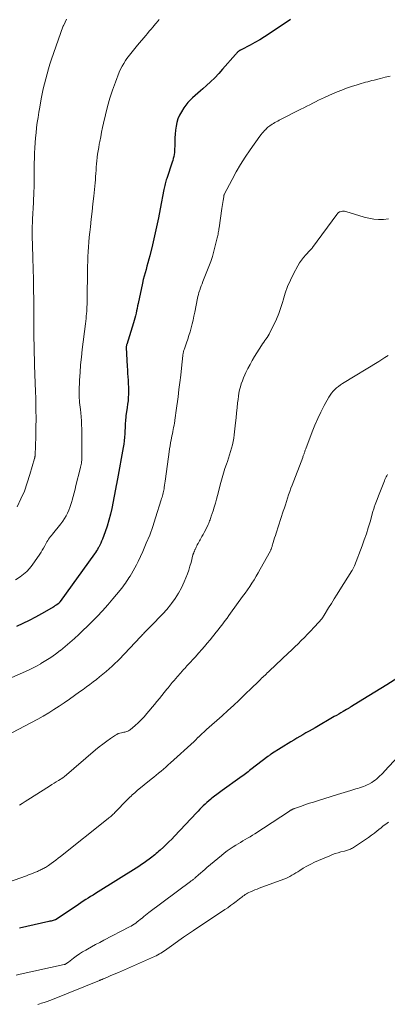
# Model space of a CAD drawing. Units: feet. Extents: x 1910000 to 1915037, y 530000 to 535007.
# Drawn here: x 1910185 to 1910281, y 531190 to 531447 of the extents above; entities that cross this region are included whole.
import ezdxf

# ---------------------------------------------------------------- set-up
doc = ezdxf.new("R2010")
doc.units = ezdxf.units.FT
doc.header["$LTSCALE"] = 100
doc.header["$MEASUREMENT"] = 0
doc.layers.add('CONTOUR INDEX', color=32, linetype='Continuous', lineweight=25)
doc.layers.add('CONTOUR INTERMEDIATE', color=40, linetype='Continuous', lineweight=15)

msp = doc.modelspace()

# ---------------------------------------------------------------- linework, layer by layer
at = {"layer": 'CONTOUR INDEX', "flags": 128}
for points, elevation in [([(1910256.15, 531447.14), (1910250.56, 531443.41), (1910249.35, 531442.64), (1910248.12, 531441.89), (1910246.87, 531441.18), (1910245.61, 531440.49), (1910243.27, 531439.28), (1910243.16, 531439.23), (1910243.06, 531439.17), (1910242.95, 531439.11), (1910242.85, 531439.06), (1910242.74, 531438.99), (1910242.65, 531438.93), (1910242.55, 531438.85), (1910242.47, 531438.77), (1910242.34, 531438.65), (1910242.19, 531438.5), (1910242.05, 531438.35), (1910241.91, 531438.2), (1910241.77, 531438.04), (1910238.39, 531434.16), (1910237.38, 531433.05), (1910236.35, 531431.96), (1910235.27, 531430.91), (1910234.16, 531429.89), (1910233.25, 531429.08), (1910232.58, 531428.49), (1910231.91, 531427.9), (1910231.24, 531427.31), (1910230.56, 531426.72), (1910229.92, 531426.11), (1910229.31, 531425.46), (1910228.77, 531424.77), (1910228.26, 531424.04), (1910227.63, 531423.04), (1910227.14, 531422.15), (1910226.73, 531421.22), (1910226.43, 531420.26), (1910226.21, 531419.26), (1910226.07, 531418.24), (1910225.97, 531417.22), (1910225.91, 531416.19), (1910225.88, 531415.16), (1910225.88, 531413.93), (1910225.86, 531413.41), (1910225.83, 531412.89), (1910225.78, 531412.37), (1910225.7, 531411.85), (1910225.61, 531411.34), (1910225.49, 531410.83), (1910225.35, 531410.33), (1910225.2, 531409.83), (1910223.77, 531405.61), (1910223.65, 531405.25), (1910223.54, 531404.89), (1910223.44, 531404.53), (1910223.34, 531404.16), (1910223.26, 531403.79), (1910223.17, 531403.43), (1910223.09, 531403.06), (1910223.02, 531402.69), (1910222.1, 531397.66), (1910221.64, 531395.3), (1910221.15, 531392.94), (1910220.62, 531390.59), (1910220.05, 531388.25), (1910219.33, 531385.35), (1910219.1, 531384.46), (1910218.86, 531383.58), (1910218.62, 531382.69), (1910218.36, 531381.81), (1910218.11, 531380.92), (1910217.88, 531380.04), (1910217.66, 531379.14), (1910217.46, 531378.25), (1910216.31, 531372.93), (1910216.17, 531372.29), (1910216.03, 531371.64), (1910215.89, 531371), (1910215.75, 531370.36), (1910215.6, 531369.72), (1910215.44, 531369.08), (1910215.26, 531368.45), (1910215.07, 531367.81), (1910213.32, 531362.2), (1910213.29, 531362.1), (1910213.26, 531362), (1910213.24, 531361.9), (1910213.23, 531361.8), (1910213.21, 531361.7), (1910213.21, 531361.6), (1910213.2, 531361.5), (1910213.2, 531361.4), (1910213.44, 531356.44), (1910213.48, 531355.53), (1910213.53, 531354.63), (1910213.59, 531353.72), (1910213.66, 531352.82), (1910213.66, 531352.79), (1910213.72, 531351.9), (1910213.75, 531351.01), (1910213.76, 531350.12), (1910213.76, 531349.22), (1910213.72, 531348.33), (1910213.66, 531347.45), (1910213.56, 531346.56), (1910213.44, 531345.68), (1910213.11, 531343.51), (1910213.05, 531343.04), (1910212.99, 531342.57), (1910212.96, 531342.1), (1910212.93, 531341.63), (1910212.91, 531341.16), (1910212.89, 531340.69), (1910212.87, 531340.22), (1910212.85, 531339.75), (1910212.81, 531338.86), (1910212.75, 531337.94), (1910212.66, 531337.03), (1910212.54, 531336.13), (1910212.39, 531335.22), (1910210.9, 531327.05), (1910210.87, 531326.89), (1910210.85, 531326.73), (1910210.82, 531326.57), (1910210.79, 531326.41), (1910210.76, 531326.25), (1910210.73, 531326.09), (1910210.7, 531325.93), (1910210.67, 531325.77), (1910209.39, 531319.33), (1910209.04, 531317.77), (1910208.65, 531316.22), (1910208.18, 531314.69), (1910207.67, 531313.18), (1910206.96, 531311.25), (1910206.75, 531310.71), (1910206.52, 531310.19), (1910206.26, 531309.68), (1910205.99, 531309.18), (1910205.87, 531308.98), (1910205.63, 531308.59), (1910205.39, 531308.21), (1910205.14, 531307.83), (1910204.88, 531307.46), (1910195.91, 531294.97), (1910195.88, 531294.93), (1910195.86, 531294.88), (1910195.83, 531294.84), (1910195.79, 531294.8), (1910195.76, 531294.76), (1910195.75, 531294.74), (1910195.73, 531294.72), (1910195.72, 531294.7), (1910195.7, 531294.68), (1910195.64, 531294.61), (1910195.62, 531294.59), (1910195.61, 531294.57), (1910195.59, 531294.55), (1910195.57, 531294.53), (1910195.5, 531294.47), (1910195.45, 531294.43), (1910195.39, 531294.38), (1910195.33, 531294.34), (1910195.27, 531294.3), (1910194.82, 531293.99), (1910194.53, 531293.81), (1910194.24, 531293.62), (1910193.94, 531293.44), (1910193.65, 531293.26), (1910191.05, 531291.76), (1910189.43, 531290.87), (1910187.8, 531290), (1910186.14, 531289.2), (1910184.47, 531288.42)], 820), ([(1910285.21, 531275.58), (1910281.36, 531273.18), (1910279.79, 531272.22), (1910278.23, 531271.26), (1910276.67, 531270.3), (1910275.1, 531269.34), (1910272.09, 531267.51), (1910272.03, 531267.47), (1910271.97, 531267.43), (1910271.91, 531267.39), (1910271.85, 531267.35), (1910271.79, 531267.31), (1910271.73, 531267.27), (1910271.67, 531267.23), (1910271.61, 531267.19), (1910271.44, 531267.09), (1910271.3, 531267), (1910271.15, 531266.91), (1910271.01, 531266.82), (1910270.86, 531266.74), (1910269.97, 531266.23), (1910269.38, 531265.89), (1910268.79, 531265.55), (1910268.2, 531265.2), (1910267.6, 531264.86), (1910262.62, 531261.97), (1910261.82, 531261.51), (1910261.02, 531261.05), (1910260.22, 531260.59), (1910259.42, 531260.14), (1910258.61, 531259.68), (1910257.82, 531259.21), (1910257.03, 531258.74), (1910256.24, 531258.26), (1910251.2, 531255.13), (1910251.16, 531255.11), (1910251.11, 531255.08), (1910251.07, 531255.05), (1910251.03, 531255.02), (1910250.99, 531254.99), (1910250.95, 531254.96), (1910250.9, 531254.93), (1910250.86, 531254.9), (1910250.72, 531254.79), (1910250.6, 531254.7), (1910250.49, 531254.62), (1910250.37, 531254.53), (1910250.26, 531254.44), (1910245.8, 531251.01), (1910245.44, 531250.74), (1910245.09, 531250.47), (1910244.73, 531250.2), (1910244.38, 531249.94), (1910244.02, 531249.68), (1910243.66, 531249.41), (1910243.3, 531249.15), (1910242.94, 531248.89), (1910238.26, 531245.52), (1910237.59, 531245.03), (1910236.92, 531244.53), (1910236.26, 531244.02), (1910235.6, 531243.5), (1910235.31, 531243.27), (1910234.8, 531242.86), (1910234.31, 531242.43), (1910233.83, 531242), (1910233.35, 531241.55), (1910232.89, 531241.1), (1910232.43, 531240.64), (1910231.98, 531240.17), (1910231.53, 531239.7), (1910225.8, 531233.56), (1910225.09, 531232.83), (1910224.37, 531232.1), (1910223.64, 531231.39), (1910222.9, 531230.7), (1910222.08, 531229.96), (1910221.73, 531229.64), (1910221.38, 531229.33), (1910221.02, 531229.03), (1910220.66, 531228.73), (1910220.29, 531228.44), (1910219.92, 531228.15), (1910219.55, 531227.87), (1910219.17, 531227.58), (1910218.58, 531227.14), (1910217.9, 531226.64), (1910217.21, 531226.16), (1910216.51, 531225.7), (1910215.8, 531225.24), (1910205.82, 531219.01), (1910205.17, 531218.61), (1910204.53, 531218.21), (1910203.88, 531217.81), (1910203.24, 531217.41), (1910202.59, 531217.01), (1910201.95, 531216.6), (1910201.32, 531216.18), (1910200.69, 531215.76), (1910194.83, 531211.79), (1910194.81, 531211.78), (1910194.79, 531211.77), (1910194.78, 531211.76), (1910194.76, 531211.75), (1910194.69, 531211.72), (1910194.67, 531211.71), (1910194.65, 531211.7), (1910194.63, 531211.69), (1910194.61, 531211.69), (1910194.08, 531211.55), (1910193.8, 531211.48), (1910193.51, 531211.4), (1910193.23, 531211.34), (1910192.94, 531211.27), (1910185.22, 531209.53)], 800)]:
    msp.add_lwpolyline(points, dxfattribs=dict(at, elevation=elevation))
at = {"layer": 'CONTOUR INTERMEDIATE', "flags": 128}
for points, elevation in [([(1910221.81, 531447.18), (1910221.71, 531447.06), (1910221.61, 531446.94), (1910221.51, 531446.83), (1910221.42, 531446.71), (1910221.32, 531446.59), (1910221.29, 531446.56), (1910221.18, 531446.43), (1910221.07, 531446.3), (1910220.96, 531446.17), (1910220.85, 531446.04), (1910220.15, 531445.2), (1910219.69, 531444.65), (1910219.23, 531444.1), (1910218.76, 531443.55), (1910218.3, 531443), (1910216.17, 531440.48), (1910215.8, 531440.05), (1910215.44, 531439.61), (1910215.07, 531439.18), (1910214.7, 531438.75), (1910214.35, 531438.31), (1910214, 531437.87), (1910213.67, 531437.41), (1910213.34, 531436.94), (1910213, 531436.44), (1910212.54, 531435.7), (1910212.11, 531434.95), (1910211.73, 531434.17), (1910211.38, 531433.37), (1910210.37, 531430.83), (1910209.59, 531428.73), (1910208.88, 531426.61), (1910208.28, 531424.46), (1910207.74, 531422.29), (1910207.27, 531420.11), (1910207.01, 531418.9), (1910206.76, 531417.69), (1910206.52, 531416.49), (1910206.28, 531415.28), (1910206.14, 531414.56), (1910205.99, 531413.7), (1910205.84, 531412.85), (1910205.71, 531411.99), (1910205.6, 531411.14), (1910205.59, 531411.07), (1910205.49, 531410.24), (1910205.41, 531409.41), (1910205.34, 531408.58), (1910205.29, 531407.75), (1910205.23, 531406.91), (1910205.18, 531406.08), (1910205.11, 531405.25), (1910205.03, 531404.42), (1910204.68, 531400.99), (1910204.48, 531398.99), (1910204.27, 531396.99), (1910204.05, 531394.99), (1910203.82, 531392.99), (1910203.65, 531391.52), (1910203.52, 531390.25), (1910203.4, 531388.98), (1910203.31, 531387.71), (1910203.23, 531386.44), (1910203.17, 531385.17), (1910203.12, 531383.9), (1910203.08, 531382.63), (1910203.06, 531381.35), (1910202.97, 531374.29), (1910202.96, 531373.86), (1910202.95, 531373.43), (1910202.95, 531373), (1910202.94, 531372.57), (1910202.92, 531372.14), (1910202.91, 531371.71), (1910202.88, 531371.28), (1910202.85, 531370.85), (1910202.8, 531370.33), (1910202.74, 531369.63), (1910202.67, 531368.94), (1910202.59, 531368.25), (1910202.51, 531367.56), (1910201.66, 531360.85), (1910201.44, 531358.85), (1910201.24, 531356.84), (1910201.1, 531354.83), (1910200.99, 531352.82), (1910200.87, 531349.98), (1910200.86, 531349.38), (1910200.86, 531348.78), (1910200.89, 531348.19), (1910200.94, 531347.59), (1910201, 531346.99), (1910201.06, 531346.4), (1910201.12, 531345.8), (1910201.19, 531345.2), (1910201.29, 531344.32), (1910201.39, 531343.27), (1910201.47, 531342.23), (1910201.52, 531341.19), (1910201.54, 531340.14), (1910201.58, 531332.65), (1910201.57, 531332.28), (1910201.55, 531331.91), (1910201.52, 531331.54), (1910201.46, 531331.17), (1910201.4, 531330.8), (1910201.33, 531330.44), (1910201.25, 531330.07), (1910201.16, 531329.71), (1910200.03, 531325.31), (1910199.79, 531324.35), (1910199.54, 531323.39), (1910199.29, 531322.43), (1910199.04, 531321.47), (1910198.96, 531321.15), (1910198.73, 531320.36), (1910198.47, 531319.58), (1910198.16, 531318.82), (1910197.82, 531318.07), (1910197.44, 531317.35), (1910197.03, 531316.64), (1910196.56, 531315.97), (1910196.07, 531315.31), (1910193.87, 531312.59), (1910193.62, 531312.27), (1910193.37, 531311.95), (1910193.13, 531311.62), (1910192.89, 531311.3), (1910192.66, 531310.96), (1910192.45, 531310.62), (1910192.25, 531310.27), (1910192.05, 531309.91), (1910191.85, 531309.5), (1910191.55, 531308.94), (1910191.23, 531308.39), (1910190.9, 531307.86), (1910190.55, 531307.33), (1910188.58, 531304.48), (1910187.9, 531303.62), (1910187.17, 531302.81), (1910186.35, 531302.1), (1910185.46, 531301.45), (1910184.25, 531300.65)], 824), ([(1910197.52, 531447.23), (1910196.82, 531445.73), (1910196.79, 531445.67), (1910196.76, 531445.61), (1910196.74, 531445.55), (1910196.71, 531445.49), (1910196.68, 531445.43), (1910196.66, 531445.37), (1910196.64, 531445.31), (1910196.62, 531445.25), (1910193.66, 531436.78), (1910193.24, 531435.51), (1910192.83, 531434.24), (1910192.46, 531432.96), (1910192.11, 531431.67), (1910191.79, 531430.37), (1910191.48, 531429.07), (1910191.21, 531427.76), (1910190.96, 531426.45), (1910190.55, 531424.24), (1910190.32, 531422.91), (1910190.11, 531421.58), (1910189.92, 531420.24), (1910189.74, 531418.91), (1910189.74, 531418.87), (1910189.59, 531417.55), (1910189.46, 531416.23), (1910189.36, 531414.9), (1910189.28, 531413.58), (1910189.21, 531412.25), (1910189.17, 531410.92), (1910189.14, 531409.59), (1910189.12, 531408.27), (1910189.12, 531407.06), (1910189.11, 531406.09), (1910189.1, 531405.13), (1910189.08, 531404.16), (1910189.07, 531403.2), (1910189.04, 531402.24), (1910189, 531401.27), (1910188.96, 531400.31), (1910188.91, 531399.35), (1910188.66, 531394.97), (1910188.64, 531394.42), (1910188.62, 531393.87), (1910188.6, 531393.33), (1910188.59, 531392.78), (1910188.59, 531392.23), (1910188.6, 531391.68), (1910188.6, 531391.14), (1910188.61, 531390.59), (1910188.75, 531385.13), (1910188.77, 531384.41), (1910188.79, 531383.7), (1910188.81, 531382.99), (1910188.83, 531382.27), (1910188.87, 531381.07), (1910188.88, 531380.96), (1910188.88, 531380.85), (1910188.88, 531380.74), (1910188.88, 531380.63), (1910188.89, 531380.52), (1910188.89, 531380.41), (1910188.89, 531380.31), (1910188.89, 531380.2), (1910188.89, 531380.16), (1910188.89, 531380.04), (1910188.89, 531379.91), (1910188.89, 531379.79), (1910188.89, 531379.66), (1910188.97, 531370.78), (1910188.99, 531369.54), (1910189, 531368.3), (1910189.01, 531367.06), (1910189.02, 531365.82), (1910189.02, 531364.9), (1910189.03, 531364.12), (1910189.04, 531363.34), (1910189.06, 531362.56), (1910189.07, 531361.79), (1910189.09, 531361.01), (1910189.11, 531360.23), (1910189.13, 531359.45), (1910189.15, 531358.67), (1910189.19, 531356.77), (1910189.21, 531356), (1910189.24, 531355.22), (1910189.27, 531354.45), (1910189.3, 531353.67), (1910189.33, 531352.89), (1910189.36, 531352.12), (1910189.39, 531351.34), (1910189.41, 531350.57), (1910189.51, 531347.46), (1910189.56, 531345.13), (1910189.58, 531342.8), (1910189.55, 531340.47), (1910189.5, 531338.14), (1910189.34, 531333.27), (1910189.33, 531333.21), (1910189.33, 531333.15), (1910189.33, 531333.1), (1910189.32, 531333.04), (1910189.32, 531332.98), (1910189.31, 531332.92), (1910189.3, 531332.86), (1910189.29, 531332.81), (1910189.28, 531332.73), (1910189.26, 531332.63), (1910189.24, 531332.53), (1910189.22, 531332.44), (1910189.19, 531332.34), (1910188, 531328.15), (1910187.31, 531325.99), (1910186.53, 531323.86), (1910185.62, 531321.79), (1910184.63, 531319.75)], 828), ([(1910282.24, 531432.36), (1910280.96, 531432.08), (1910279.68, 531431.77), (1910278.05, 531431.35), (1910277.48, 531431.21), (1910276.92, 531431.06), (1910276.36, 531430.91), (1910275.8, 531430.76), (1910275.24, 531430.6), (1910274.68, 531430.44), (1910274.12, 531430.27), (1910273.57, 531430.09), (1910272.13, 531429.62), (1910270.86, 531429.18), (1910269.6, 531428.72), (1910268.36, 531428.22), (1910267.13, 531427.7), (1910265.09, 531426.79), (1910264.3, 531426.43), (1910263.52, 531426.06), (1910262.75, 531425.68), (1910261.98, 531425.29), (1910261.21, 531424.89), (1910260.45, 531424.5), (1910259.68, 531424.1), (1910258.91, 531423.71), (1910253.24, 531420.83), (1910252.85, 531420.62), (1910252.46, 531420.41), (1910252.07, 531420.2), (1910251.69, 531419.98), (1910251.4, 531419.81), (1910251.17, 531419.67), (1910250.94, 531419.52), (1910250.72, 531419.36), (1910250.5, 531419.19), (1910250.28, 531419.01), (1910250.08, 531418.83), (1910249.88, 531418.64), (1910249.68, 531418.45), (1910249.39, 531418.15), (1910249.07, 531417.8), (1910248.75, 531417.43), (1910248.46, 531417.06), (1910248.17, 531416.67), (1910245.6, 531413.06), (1910244.33, 531411.19), (1910243.11, 531409.29), (1910241.98, 531407.33), (1910240.89, 531405.35), (1910238.82, 531401.37), (1910238.81, 531401.35), (1910238.8, 531401.33), (1910238.79, 531401.31), (1910238.78, 531401.29), (1910238.76, 531401.2), (1910238.76, 531401.18), (1910238.75, 531401.16), (1910238.75, 531401.14), (1910238.74, 531401.12), (1910238.73, 531401.04), (1910238.72, 531400.97), (1910238.72, 531400.91), (1910238.71, 531400.85), (1910238.7, 531400.79), (1910238.55, 531399.85), (1910238.47, 531399.32), (1910238.39, 531398.79), (1910238.31, 531398.26), (1910238.23, 531397.73), (1910237.49, 531392.72), (1910237.44, 531392.39), (1910237.39, 531392.05), (1910237.33, 531391.72), (1910237.28, 531391.38), (1910237.22, 531391.05), (1910237.15, 531390.71), (1910237.08, 531390.38), (1910237.01, 531390.05), (1910236.5, 531387.96), (1910236.13, 531386.59), (1910235.73, 531385.24), (1910235.28, 531383.9), (1910234.79, 531382.57), (1910233.25, 531378.65), (1910233.04, 531378.09), (1910232.83, 531377.53), (1910232.62, 531376.97), (1910232.42, 531376.41), (1910232.37, 531376.25), (1910232.21, 531375.76), (1910232.06, 531375.27), (1910231.94, 531374.77), (1910231.83, 531374.27), (1910231.1, 531370.64), (1910230.88, 531369.62), (1910230.66, 531368.59), (1910230.42, 531367.57), (1910230.17, 531366.55), (1910230.16, 531366.51), (1910229.89, 531365.52), (1910229.6, 531364.54), (1910229.29, 531363.56), (1910228.95, 531362.59), (1910228.4, 531361.07), (1910228.33, 531360.86), (1910228.27, 531360.65), (1910228.21, 531360.43), (1910228.16, 531360.22), (1910228.11, 531360), (1910228.07, 531359.78), (1910228.04, 531359.56), (1910228.01, 531359.34), (1910227.65, 531356.03), (1910227.43, 531354.15), (1910227.21, 531352.28), (1910226.98, 531350.4), (1910226.74, 531348.53), (1910226.26, 531344.94), (1910226.18, 531344.3), (1910226.09, 531343.65), (1910226, 531343.01), (1910225.9, 531342.37), (1910225.88, 531342.22), (1910225.79, 531341.65), (1910225.69, 531341.09), (1910225.59, 531340.52), (1910225.48, 531339.96), (1910225.37, 531339.4), (1910225.25, 531338.83), (1910225.14, 531338.27), (1910225.03, 531337.71), (1910224.94, 531337.28), (1910224.79, 531336.5), (1910224.66, 531335.72), (1910224.53, 531334.93), (1910224.42, 531334.15), (1910223.47, 531327.02), (1910223.4, 531326.47), (1910223.31, 531325.92), (1910223.22, 531325.37), (1910223.13, 531324.82), (1910223.07, 531324.47), (1910223, 531324.1), (1910222.92, 531323.72), (1910222.84, 531323.35), (1910222.75, 531322.98), (1910222.66, 531322.61), (1910222.56, 531322.25), (1910222.45, 531321.88), (1910222.34, 531321.52), (1910220.88, 531316.81), (1910220.13, 531314.57), (1910219.33, 531312.36), (1910218.44, 531310.19), (1910217.49, 531308.03), (1910216.27, 531305.4), (1910215.87, 531304.59), (1910215.46, 531303.79), (1910215.02, 531303), (1910214.56, 531302.22), (1910214.2, 531301.64), (1910213.9, 531301.16), (1910213.6, 531300.69), (1910213.28, 531300.22), (1910212.96, 531299.76), (1910212.63, 531299.3), (1910212.3, 531298.85), (1910211.95, 531298.4), (1910211.59, 531297.97), (1910209.68, 531295.66), (1910208.34, 531294.09), (1910206.97, 531292.56), (1910205.55, 531291.06), (1910204.1, 531289.6), (1910200.79, 531286.37), (1910199.63, 531285.28), (1910198.45, 531284.21), (1910197.24, 531283.19), (1910195.99, 531282.2), (1910195.88, 531282.12), (1910194.66, 531281.21), (1910193.42, 531280.34), (1910192.14, 531279.51), (1910190.84, 531278.72), (1910190.83, 531278.71), (1910189.51, 531277.97), (1910188.17, 531277.27), (1910186.8, 531276.63), (1910185.41, 531276.02), (1910183.29, 531275.14)], 816), ([(1910281.78, 531395.01), (1910280.5, 531394.88), (1910279.21, 531394.88), (1910277.94, 531394.98), (1910276.68, 531395.2), (1910275.42, 531395.51), (1910270.62, 531396.98), (1910270.33, 531397.05), (1910270.03, 531397.08), (1910269.74, 531397.06), (1910269.44, 531397), (1910269.13, 531396.92), (1910269, 531396.87), (1910268.87, 531396.8), (1910268.75, 531396.72), (1910268.65, 531396.62), (1910268.55, 531396.51), (1910268.45, 531396.4), (1910268.36, 531396.28), (1910268.27, 531396.16), (1910261.9, 531387.51), (1910261.82, 531387.41), (1910261.74, 531387.31), (1910261.66, 531387.22), (1910261.58, 531387.12), (1910261.5, 531387.03), (1910261.41, 531386.93), (1910261.33, 531386.84), (1910261.24, 531386.75), (1910260.17, 531385.62), (1910259.57, 531384.95), (1910259.01, 531384.24), (1910258.52, 531383.5), (1910258.06, 531382.72), (1910256.95, 531380.64), (1910256.13, 531378.99), (1910255.4, 531377.31), (1910254.78, 531375.58), (1910254.24, 531373.82), (1910254.12, 531373.4), (1910253.65, 531371.85), (1910253.12, 531370.32), (1910252.49, 531368.82), (1910251.8, 531367.35), (1910250.8, 531365.36), (1910250.56, 531364.91), (1910250.3, 531364.46), (1910250.03, 531364.03), (1910249.75, 531363.61), (1910249.45, 531363.19), (1910249.16, 531362.76), (1910248.88, 531362.33), (1910248.6, 531361.9), (1910246.78, 531359.02), (1910246.16, 531358.01), (1910245.58, 531356.99), (1910245.03, 531355.94), (1910244.51, 531354.88), (1910244.22, 531354.26), (1910243.88, 531353.49), (1910243.57, 531352.71), (1910243.3, 531351.91), (1910243.06, 531351.11), (1910242.86, 531350.29), (1910242.69, 531349.47), (1910242.55, 531348.64), (1910242.44, 531347.81), (1910242.33, 531346.9), (1910242.19, 531345.61), (1910242.05, 531344.32), (1910241.91, 531343.02), (1910241.77, 531341.73), (1910241.43, 531338.59), (1910241.31, 531337.7), (1910241.15, 531336.81), (1910240.96, 531335.93), (1910240.73, 531335.06), (1910240.47, 531334.19), (1910240.2, 531333.33), (1910239.93, 531332.47), (1910239.64, 531331.61), (1910239.41, 531330.93), (1910239.01, 531329.73), (1910238.63, 531328.52), (1910238.28, 531327.31), (1910237.95, 531326.09), (1910237.07, 531322.73), (1910236.8, 531321.71), (1910236.51, 531320.69), (1910236.21, 531319.67), (1910235.89, 531318.66), (1910235.45, 531317.26), (1910235.35, 531316.95), (1910235.24, 531316.64), (1910235.13, 531316.34), (1910235.01, 531316.04), (1910234.89, 531315.74), (1910234.77, 531315.45), (1910234.63, 531315.15), (1910234.5, 531314.86), (1910234.18, 531314.21), (1910233.9, 531313.64), (1910233.6, 531313.06), (1910233.3, 531312.5), (1910232.98, 531311.94), (1910232.71, 531311.47), (1910232.53, 531311.14), (1910232.34, 531310.82), (1910232.16, 531310.49), (1910231.98, 531310.16), (1910231.92, 531310.04), (1910231.78, 531309.77), (1910231.64, 531309.49), (1910231.51, 531309.21), (1910231.38, 531308.93), (1910231.22, 531308.57), (1910231.17, 531308.47), (1910231.13, 531308.36), (1910231.08, 531308.25), (1910231.04, 531308.14), (1910231, 531308.02), (1910230.95, 531307.92), (1910230.91, 531307.82), (1910230.86, 531307.72), (1910230.82, 531307.63), (1910230.79, 531307.57), (1910230.77, 531307.51), (1910230.74, 531307.45), (1910230.71, 531307.39), (1910230.69, 531307.33), (1910230.67, 531307.27), (1910230.65, 531307.21), (1910230.63, 531307.15), (1910230.15, 531305.21), (1910229.87, 531304.18), (1910229.55, 531303.17), (1910229.2, 531302.17), (1910228.81, 531301.18), (1910228.36, 531300.08), (1910227.66, 531298.58), (1910226.88, 531297.13), (1910225.99, 531295.75), (1910225.01, 531294.42), (1910224.73, 531294.07), (1910223.77, 531292.91), (1910222.78, 531291.77), (1910221.76, 531290.67), (1910220.7, 531289.59), (1910219.01, 531287.91), (1910218.78, 531287.69), (1910218.56, 531287.46), (1910218.34, 531287.24), (1910218.12, 531287.01), (1910217.9, 531286.79), (1910217.68, 531286.56), (1910217.47, 531286.33), (1910217.25, 531286.1), (1910215.17, 531283.88), (1910214.48, 531283.14), (1910213.78, 531282.4), (1910213.08, 531281.66), (1910212.38, 531280.92), (1910211.67, 531280.19), (1910210.95, 531279.48), (1910210.22, 531278.77), (1910209.47, 531278.08), (1910208.71, 531277.39), (1910207.9, 531276.67), (1910207.07, 531275.96), (1910206.22, 531275.28), (1910205.37, 531274.61), (1910204.5, 531273.95), (1910203.63, 531273.29), (1910202.76, 531272.64), (1910201.88, 531271.99), (1910200.96, 531271.32), (1910199.65, 531270.36), (1910198.32, 531269.42), (1910196.99, 531268.49), (1910195.64, 531267.57), (1910194.28, 531266.69), (1910192.9, 531265.84), (1910191.49, 531265.02), (1910190.07, 531264.24), (1910183.28, 531260.65)], 812), ([(1910281.69, 531359.29), (1910280.88, 531358.77), (1910280.06, 531358.26), (1910279.24, 531357.75), (1910269.75, 531351.97), (1910269.22, 531351.62), (1910268.7, 531351.24), (1910268.21, 531350.84), (1910267.73, 531350.41), (1910267.3, 531349.94), (1910266.89, 531349.45), (1910266.53, 531348.93), (1910266.2, 531348.38), (1910265, 531346.19), (1910264.13, 531344.52), (1910263.31, 531342.82), (1910262.56, 531341.09), (1910261.85, 531339.34), (1910260.16, 531334.89), (1910260.09, 531334.7), (1910260.02, 531334.51), (1910259.96, 531334.33), (1910259.9, 531334.14), (1910259.83, 531333.95), (1910259.77, 531333.76), (1910259.71, 531333.58), (1910259.64, 531333.39), (1910259.57, 531333.21), (1910259.5, 531333.03), (1910259.43, 531332.84), (1910259.36, 531332.66), (1910256.57, 531325.42), (1910256.25, 531324.57), (1910255.95, 531323.72), (1910255.66, 531322.87), (1910255.38, 531322.01), (1910255.11, 531321.15), (1910254.84, 531320.29), (1910254.56, 531319.43), (1910254.28, 531318.57), (1910252.41, 531312.88), (1910252.21, 531312.27), (1910252.01, 531311.65), (1910251.83, 531311.03), (1910251.64, 531310.41), (1910251.38, 531309.49), (1910251.33, 531309.33), (1910251.28, 531309.17), (1910251.23, 531309.02), (1910251.17, 531308.86), (1910251.11, 531308.7), (1910251.05, 531308.55), (1910250.98, 531308.4), (1910250.9, 531308.25), (1910248.27, 531303.42), (1910247.75, 531302.49), (1910247.22, 531301.57), (1910246.66, 531300.67), (1910246.08, 531299.78), (1910245.49, 531298.9), (1910244.89, 531298.02), (1910244.27, 531297.15), (1910243.65, 531296.29), (1910240.48, 531291.92), (1910240.02, 531291.29), (1910239.56, 531290.65), (1910239.09, 531290.02), (1910238.63, 531289.39), (1910238.16, 531288.76), (1910237.68, 531288.14), (1910237.2, 531287.52), (1910236.71, 531286.91), (1910235.11, 531284.95), (1910234.39, 531284.09), (1910233.67, 531283.23), (1910232.94, 531282.38), (1910232.19, 531281.54), (1910231.2, 531280.44), (1910230.94, 531280.15), (1910230.69, 531279.87), (1910230.43, 531279.6), (1910230.17, 531279.32), (1910229.91, 531279.04), (1910229.66, 531278.76), (1910229.4, 531278.48), (1910229.14, 531278.2), (1910229.07, 531278.13), (1910228.79, 531277.81), (1910228.5, 531277.49), (1910228.21, 531277.17), (1910227.93, 531276.85), (1910226.07, 531274.74), (1910225.78, 531274.41), (1910225.5, 531274.08), (1910225.22, 531273.75), (1910224.94, 531273.42), (1910224.66, 531273.09), (1910224.39, 531272.75), (1910224.12, 531272.42), (1910223.85, 531272.08), (1910223.13, 531271.16), (1910222.51, 531270.37), (1910221.87, 531269.58), (1910221.23, 531268.8), (1910220.58, 531268.02), (1910218.59, 531265.66), (1910217.86, 531264.83), (1910217.11, 531264.03), (1910216.32, 531263.27), (1910215.51, 531262.53), (1910214.24, 531261.44), (1910214.03, 531261.28), (1910213.81, 531261.14), (1910213.58, 531261.04), (1910213.33, 531260.95), (1910213.08, 531260.89), (1910212.82, 531260.82), (1910212.56, 531260.77), (1910212.3, 531260.72), (1910211.95, 531260.65), (1910211.53, 531260.55), (1910211.12, 531260.41), (1910210.73, 531260.22), (1910210.36, 531260), (1910209.06, 531259.12), (1910208.07, 531258.42), (1910207.08, 531257.7), (1910206.13, 531256.94), (1910205.19, 531256.17), (1910196.93, 531249.12), (1910196.89, 531249.08), (1910196.84, 531249.04), (1910196.8, 531249.01), (1910196.75, 531248.97), (1910196.7, 531248.94), (1910196.65, 531248.91), (1910196.61, 531248.88), (1910196.56, 531248.85), (1910195.48, 531248.18), (1910194.89, 531247.81), (1910194.3, 531247.45), (1910193.71, 531247.08), (1910193.13, 531246.71), (1910187.47, 531243.1), (1910186.73, 531242.63), (1910185.99, 531242.17), (1910185.25, 531241.72)], 808), ([(1910281.53, 531328.2), (1910281.36, 531327.88), (1910281.19, 531327.55), (1910281.04, 531327.22), (1910280.89, 531326.88), (1910280.75, 531326.55), (1910280.24, 531325.25), (1910279.88, 531324.36), (1910279.53, 531323.47), (1910279.19, 531322.58), (1910278.84, 531321.68), (1910278.33, 531320.34), (1910278.25, 531320.12), (1910278.17, 531319.89), (1910278.1, 531319.66), (1910278.02, 531319.43), (1910277.95, 531319.21), (1910277.88, 531318.98), (1910277.82, 531318.75), (1910277.75, 531318.51), (1910276.99, 531315.79), (1910276.52, 531314.21), (1910276.02, 531312.63), (1910275.48, 531311.07), (1910274.91, 531309.52), (1910272.92, 531304.33), (1910272.85, 531304.15), (1910272.77, 531303.97), (1910272.69, 531303.8), (1910272.6, 531303.62), (1910272.51, 531303.45), (1910272.41, 531303.28), (1910272.31, 531303.12), (1910272.21, 531302.95), (1910269.09, 531298.03), (1910268.35, 531296.85), (1910267.61, 531295.67), (1910266.88, 531294.48), (1910266.15, 531293.3), (1910264.99, 531291.4), (1910264.84, 531291.16), (1910264.69, 531290.93), (1910264.53, 531290.7), (1910264.36, 531290.48), (1910264.19, 531290.26), (1910264.01, 531290.05), (1910263.83, 531289.84), (1910263.65, 531289.63), (1910262.28, 531288.18), (1910261.47, 531287.32), (1910260.65, 531286.46), (1910259.83, 531285.6), (1910259, 531284.75), (1910258.16, 531283.91), (1910257.31, 531283.08), (1910256.46, 531282.25), (1910255.6, 531281.44), (1910250.68, 531276.83), (1910250.39, 531276.55), (1910250.09, 531276.28), (1910249.8, 531276), (1910249.5, 531275.72), (1910249.21, 531275.45), (1910248.91, 531275.17), (1910248.62, 531274.89), (1910248.33, 531274.6), (1910247.99, 531274.26), (1910247.53, 531273.81), (1910247.06, 531273.35), (1910246.6, 531272.9), (1910246.13, 531272.45), (1910244.16, 531270.56), (1910242.7, 531269.17), (1910241.23, 531267.79), (1910239.75, 531266.43), (1910238.25, 531265.08), (1910234.2, 531261.49), (1910233.93, 531261.24), (1910233.66, 531261), (1910233.39, 531260.75), (1910233.13, 531260.5), (1910232.87, 531260.25), (1910232.6, 531260), (1910232.34, 531259.74), (1910232.08, 531259.49), (1910232.05, 531259.46), (1910231.77, 531259.19), (1910231.49, 531258.92), (1910231.21, 531258.66), (1910230.92, 531258.4), (1910224.76, 531252.77), (1910224.15, 531252.22), (1910223.53, 531251.67), (1910222.91, 531251.13), (1910222.29, 531250.59), (1910221.66, 531250.05), (1910221.03, 531249.53), (1910220.39, 531249), (1910219.75, 531248.48), (1910216.09, 531245.52), (1910215.75, 531245.25), (1910215.42, 531244.96), (1910215.09, 531244.67), (1910214.76, 531244.38), (1910214.44, 531244.08), (1910214.13, 531243.77), (1910213.82, 531243.47), (1910213.51, 531243.15), (1910210.23, 531239.79), (1910210.02, 531239.57), (1910209.8, 531239.36), (1910209.58, 531239.16), (1910209.35, 531238.95), (1910209.12, 531238.76), (1910208.89, 531238.56), (1910208.66, 531238.37), (1910208.42, 531238.18), (1910195.96, 531228.27), (1910195.36, 531227.81), (1910194.76, 531227.35), (1910194.16, 531226.9), (1910193.54, 531226.46), (1910192.82, 531225.94), (1910192.56, 531225.77), (1910192.3, 531225.6), (1910192.04, 531225.44), (1910191.77, 531225.28), (1910191.72, 531225.26), (1910191.47, 531225.12), (1910191.22, 531224.99), (1910190.97, 531224.87), (1910190.71, 531224.75), (1910190.45, 531224.63), (1910190.19, 531224.52), (1910189.93, 531224.4), (1910189.67, 531224.29), (1910189.16, 531224.08), (1910188.64, 531223.86), (1910188.12, 531223.65), (1910187.59, 531223.45), (1910187.07, 531223.26), (1910180.87, 531221.03)], 804), ([(1910285.64, 531255.81), (1910280.75, 531250.56), (1910280.37, 531250.16), (1910279.98, 531249.76), (1910279.58, 531249.37), (1910279.18, 531248.99), (1910278.77, 531248.62), (1910278.34, 531248.28), (1910277.88, 531247.96), (1910277.41, 531247.67), (1910276.65, 531247.23), (1910276.19, 531246.99), (1910275.72, 531246.76), (1910275.24, 531246.57), (1910274.75, 531246.4), (1910274.25, 531246.25), (1910273.75, 531246.09), (1910273.25, 531245.94), (1910272.76, 531245.79), (1910271.99, 531245.56), (1910271.11, 531245.29), (1910270.22, 531245.02), (1910269.34, 531244.75), (1910268.46, 531244.48), (1910263.26, 531242.86), (1910262.21, 531242.52), (1910261.16, 531242.19), (1910260.12, 531241.84), (1910259.08, 531241.48), (1910257.25, 531240.85), (1910257.13, 531240.8), (1910257, 531240.75), (1910256.88, 531240.7), (1910256.75, 531240.65), (1910256.72, 531240.63), (1910256.61, 531240.58), (1910256.51, 531240.53), (1910256.41, 531240.47), (1910256.31, 531240.42), (1910256.21, 531240.36), (1910256.11, 531240.3), (1910256.01, 531240.24), (1910255.92, 531240.18), (1910246.82, 531234.25), (1910246.21, 531233.86), (1910245.59, 531233.47), (1910244.96, 531233.09), (1910244.33, 531232.72), (1910243.7, 531232.35), (1910243.07, 531231.98), (1910242.45, 531231.6), (1910241.83, 531231.21), (1910241.13, 531230.78), (1910240.34, 531230.27), (1910239.57, 531229.73), (1910238.82, 531229.17), (1910238.09, 531228.58), (1910234.3, 531225.39), (1910233.75, 531224.91), (1910233.19, 531224.44), (1910232.64, 531223.96), (1910232.09, 531223.47), (1910231.3, 531222.77), (1910231.15, 531222.64), (1910231, 531222.51), (1910230.84, 531222.38), (1910230.68, 531222.25), (1910230.52, 531222.13), (1910230.35, 531222), (1910230.19, 531221.88), (1910230.03, 531221.76), (1910219.14, 531213.62), (1910218.68, 531213.27), (1910218.23, 531212.92), (1910217.78, 531212.56), (1910217.33, 531212.19), (1910217.19, 531212.08), (1910216.82, 531211.77), (1910216.44, 531211.47), (1910216.05, 531211.17), (1910215.67, 531210.88), (1910215.27, 531210.61), (1910214.86, 531210.34), (1910214.45, 531210.09), (1910214.02, 531209.86), (1910207.35, 531206.38), (1910206.26, 531205.81), (1910205.18, 531205.23), (1910204.11, 531204.65), (1910203.03, 531204.05), (1910202.6, 531203.81), (1910201.76, 531203.32), (1910200.93, 531202.8), (1910200.13, 531202.24), (1910199.35, 531201.66), (1910198.06, 531200.66), (1910197.93, 531200.56), (1910197.8, 531200.47), (1910197.66, 531200.38), (1910197.53, 531200.29), (1910197.36, 531200.18), (1910197.31, 531200.15), (1910197.25, 531200.12), (1910197.2, 531200.1), (1910197.14, 531200.08), (1910197.08, 531200.06), (1910197.03, 531200.04), (1910196.97, 531200.03), (1910196.91, 531200.01), (1910185.44, 531197.54), (1910184.42, 531197.29)], 796), ([(1910281.81, 531237.25), (1910281.11, 531236.78), (1910280.43, 531236.27), (1910279.78, 531235.73), (1910279.62, 531235.59), (1910278.88, 531234.98), (1910278.14, 531234.39), (1910277.37, 531233.83), (1910276.58, 531233.28), (1910272.37, 531230.5), (1910272.14, 531230.36), (1910271.89, 531230.23), (1910271.64, 531230.12), (1910271.37, 531230.03), (1910271.11, 531229.94), (1910270.84, 531229.87), (1910270.57, 531229.79), (1910270.3, 531229.72), (1910269.34, 531229.48), (1910268.6, 531229.27), (1910267.86, 531229.04), (1910267.14, 531228.78), (1910266.42, 531228.5), (1910263.51, 531227.28), (1910262.48, 531226.82), (1910261.46, 531226.32), (1910260.47, 531225.77), (1910259.49, 531225.19), (1910258.59, 531224.62), (1910258.08, 531224.3), (1910257.57, 531223.98), (1910257.06, 531223.67), (1910256.54, 531223.37), (1910256.02, 531223.08), (1910255.49, 531222.8), (1910254.94, 531222.56), (1910254.39, 531222.34), (1910247.97, 531219.99), (1910247.41, 531219.77), (1910246.84, 531219.55), (1910246.28, 531219.31), (1910245.73, 531219.07), (1910245.29, 531218.87), (1910244.96, 531218.71), (1910244.64, 531218.53), (1910244.33, 531218.33), (1910244.03, 531218.12), (1910243.73, 531217.89), (1910243.44, 531217.67), (1910243.14, 531217.44), (1910242.85, 531217.22), (1910241.98, 531216.54), (1910241.25, 531215.98), (1910240.5, 531215.43), (1910239.75, 531214.9), (1910238.99, 531214.39), (1910230.82, 531208.96), (1910229.51, 531208.08), (1910228.21, 531207.19), (1910226.92, 531206.28), (1910225.63, 531205.37), (1910223.84, 531204.08), (1910223.45, 531203.81), (1910223.06, 531203.54), (1910222.66, 531203.29), (1910222.26, 531203.03), (1910221.85, 531202.79), (1910221.43, 531202.57), (1910221.01, 531202.35), (1910220.58, 531202.15), (1910214.31, 531199.32), (1910213.53, 531198.98), (1910212.75, 531198.64), (1910211.97, 531198.31), (1910211.18, 531197.98), (1910210.92, 531197.88), (1910210.26, 531197.6), (1910209.61, 531197.33), (1910208.95, 531197.05), (1910208.3, 531196.77), (1910207.26, 531196.31), (1910207.12, 531196.25), (1910206.99, 531196.2), (1910206.85, 531196.14), (1910206.72, 531196.08), (1910206.58, 531196.02), (1910206.45, 531195.97), (1910206.31, 531195.91), (1910206.18, 531195.85), (1910193.93, 531190.93), (1910193.21, 531190.65), (1910192.48, 531190.38), (1910191.75, 531190.14), (1910191.02, 531189.91), (1910190.54, 531189.76), (1910190.03, 531189.62)], 792)]:
    msp.add_lwpolyline(points, dxfattribs=dict(at, elevation=elevation))

doc.saveas('drawing.dxf')
